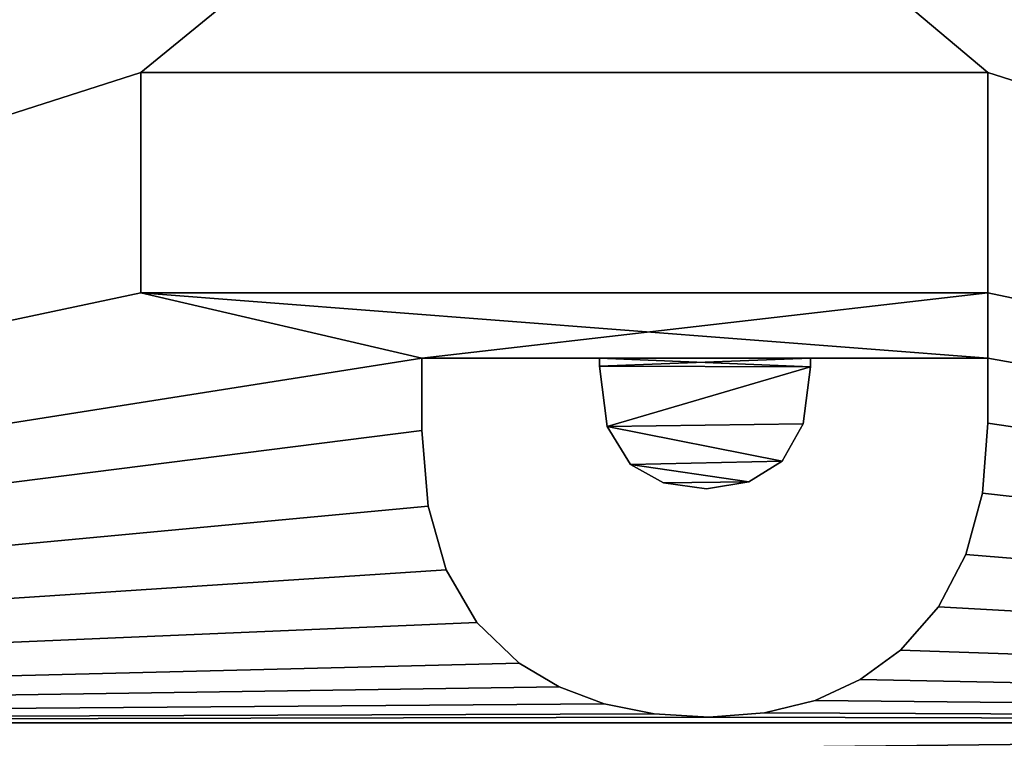
# Model space of a CAD drawing. Extents: x 0 to 370, y 6 to 933.
# Drawn here: x 169 to 199, y 205 to 227 of the extents above; entities that cross this region are included whole.
import ezdxf

# ---------------------------------------------------------------- set-up
doc = ezdxf.new("R2010")
doc.units = 0
doc.layers.get('0').update_dxf_attribs({"color": 13, "linetype": 'CONTINUOUS'})

# ---------------------------------------------------------------- blocks, each defined once
blk = doc.blocks.new('GRUPA_425')
mesh = blk.add_polyface()
corners = [(924, 370), (0, 0), (0, 370), (924, 0)]
mesh.append_faces([[corners[k] for k in face] for face in [(0, 1, 2), (1, 0, 3)]], dxfattribs={"vtx0": -1})
mesh = blk.add_polyface()
corners = [(924, 0, 3), (0, 370, 3), (0, 0, 3), (924, 370, 3)]
mesh.append_faces([[corners[k] for k in face] for face in [(0, 1, 2), (1, 0, 3)]], dxfattribs={"vtx0": -1})
blk = doc.blocks.new('GRUPA_459')
mesh = blk.add_polyface()
corners = [(300, 280), (0, 0), (0, 280), (300, 0)]
mesh.append_faces([[corners[k] for k in face] for face in [(0, 1, 2), (1, 0, 3)]], dxfattribs={"vtx0": -1})
mesh = blk.add_polyface()
corners = [(0, 0, 700), (1, 1, 700), (0, 280, 700), (300, 0, 700), (299, 1, 700), (299, 279, 700), (1, 279, 700), (300, 280, 700)]
mesh.append_faces([[corners[k] for k in face] for face in [(0, 1, 2), (1, 3, 4), (4, 3, 5), (2, 6, 7), (6, 2, 1), (7, 5, 3)]], dxfattribs={"vtx0": -1, "vtx1": -1})
mesh.append_faces([[corners[k] for k in face] for face in [(1, 0, 3), (7, 6, 5)]], dxfattribs={"vtx0": -1, "vtx2": -1})
mesh = blk.add_polyface()
corners = [(299, 1, 1), (1, 279, 1), (1, 1, 1), (299, 279, 1)]
mesh.append_faces([[corners[k] for k in face] for face in [(0, 1, 2), (1, 0, 3)]], dxfattribs={"vtx0": -1})
blk = doc.blocks.new('GRUPA_431')
for p, q in [((23.458, 87.734), (23.458, 87.734, 2)), ((23.458, 61.887, 2), (23.458, 87.734, 2)), ((23.458, 87.734, 2), (30.18, 87.734, 2)), ((23.458, 87.734), (30.18, 87.734)), ((23.458, 61.887), (23.458, 87.734)), ((30.18, 87.734), (30.18, 87.734, 2)), ((30.18, 87.734, 2), (30.18, 61.887, 2)), ((30.18, 87.734), (30.18, 61.887)), ((32.18, 87.734), (32.18, 87.734, 2)), ((32.18, 87.734, 2), (34.157, 87.734, 2)), ((32.18, 87.734, 2), (32.18, 82.319, 2)), ((32.18, 87.734), (34.157, 87.734)), ((32.18, 87.734), (32.18, 82.319)), ((34.157, 87.734), (34.157, 87.734, 2)), ((34.157, 87.734, 2), (36.301, 87.568, 2)), ((34.157, 87.734), (36.301, 87.568)), ((36.301, 87.568), (36.301, 87.568, 2)), ((36.301, 87.568, 2), (38.171, 87.068, 2)), ((36.301, 87.568), (38.171, 87.068)), ((38.171, 87.068), (38.171, 87.068, 2)), ((38.171, 87.068, 2), (39.766, 86.234, 2)), ((38.171, 87.068), (39.766, 86.234)), ((39.766, 86.234), (39.766, 86.234, 2)), ((39.766, 86.234, 2), (41.087, 85.067, 2)), ((39.766, 86.234), (41.087, 85.067)), ((41.087, 85.067), (41.087, 85.067, 2)), ((41.087, 85.067, 2), (41.982, 83.844, 2)), ((41.087, 85.067), (41.982, 83.844)), ((41.982, 83.844), (41.982, 83.844, 2)), ((41.982, 83.844, 2), (42.621, 82.462, 2)), ((41.982, 83.844), (42.621, 82.462)), ((42.621, 82.462), (42.621, 82.462, 2)), ((42.621, 82.462, 2), (43.004, 80.921, 2)), ((42.621, 82.462), (43.004, 80.921)), ((32.18, 82.319), (32.18, 82.319, 2)), ((32.441, 82.319, 2), (32.18, 82.319, 2)), ((32.441, 82.319), (32.18, 82.319)), ((32.441, 82.319), (32.441, 82.319, 2)), ((34.176, 82.103, 2), (32.441, 82.319, 2)), ((34.176, 82.103), (32.441, 82.319)), ((34.176, 82.103), (34.176, 82.103, 2)), ((35.319, 81.455, 2), (34.176, 82.103, 2)), ((35.319, 81.455), (34.176, 82.103)), ((35.319, 81.455), (35.319, 81.455, 2)), ((35.953, 80.446, 2), (35.319, 81.455, 2)), ((35.953, 80.446), (35.319, 81.455)), ((43.004, 80.921), (43.004, 80.921, 2)), ((43.004, 80.921, 2), (43.132, 79.223, 2)), ((43.004, 80.921), (43.132, 79.223)), ((35.953, 80.446), (35.953, 80.446, 2)), ((36.164, 79.147, 2), (35.953, 80.446, 2)), ((36.164, 79.147), (35.953, 80.446)), ((35.979, 77.837, 2), (36.164, 79.147, 2)), ((35.979, 77.837), (36.164, 79.147)), ((36.164, 79.147), (36.164, 79.147, 2)), ((43.132, 79.223, 2), (43.029, 77.549, 2)), ((43.132, 79.223), (43.029, 77.549)), ((43.132, 79.223), (43.132, 79.223, 2)), ((35.423, 76.83, 2), (35.979, 77.837, 2)), ((35.423, 76.83), (35.979, 77.837)), ((35.979, 77.837), (35.979, 77.837, 2)), ((43.029, 77.549, 2), (42.72, 76.026, 2)), ((43.029, 77.549), (42.72, 76.026)), ((43.029, 77.549), (43.029, 77.549, 2)), ((34.264, 76.118, 2), (35.423, 76.83, 2)), ((34.264, 76.118), (35.423, 76.83)), ((35.423, 76.83), (35.423, 76.83, 2)), ((32.422, 75.881, 2), (34.264, 76.118, 2)), ((32.422, 75.881), (34.264, 76.118)), ((34.264, 76.118), (34.264, 76.118, 2)), ((32.18, 75.881), (32.18, 75.881, 2)), ((32.18, 75.881, 2), (32.422, 75.881, 2)), ((32.18, 75.881, 2), (32.18, 70.465, 2)), ((32.18, 75.881), (32.422, 75.881)), ((32.18, 75.881), (32.18, 70.465)), ((32.422, 75.881), (32.422, 75.881, 2)), ((42.72, 76.026, 2), (42.206, 74.655, 2)), ((42.72, 76.026), (42.206, 74.655)), ((42.72, 76.026), (42.72, 76.026, 2)), ((42.206, 74.655, 2), (41.485, 73.435, 2)), ((42.206, 74.655), (41.485, 73.435)), ((42.206, 74.655), (42.206, 74.655, 2)), ((41.485, 73.435, 2), (40.239, 72.135, 2)), ((41.485, 73.435), (40.239, 72.135)), ((41.485, 73.435), (41.485, 73.435, 2)), ((40.239, 72.135, 2), (38.64, 71.207, 2)), ((40.239, 72.135), (38.64, 71.207)), ((40.239, 72.135), (40.239, 72.135, 2)), ((38.64, 71.207, 2), (36.688, 70.65, 2)), ((38.64, 71.207), (36.688, 70.65)), ((38.64, 71.207), (38.64, 71.207, 2)), ((36.688, 70.65, 2), (34.384, 70.465, 2)), ((36.688, 70.65), (34.384, 70.465)), ((36.688, 70.65), (36.688, 70.65, 2)), ((32.18, 70.465), (32.18, 70.465, 2)), ((34.384, 70.465, 2), (32.18, 70.465, 2)), ((34.384, 70.465), (32.18, 70.465)), ((34.384, 70.465), (34.384, 70.465, 2)), ((23.458, 61.887), (23.458, 61.887, 2)), ((30.18, 61.887, 2), (23.458, 61.887, 2)), ((30.18, 61.887), (23.458, 61.887)), ((30.18, 61.887), (30.18, 61.887, 2))]:
    blk.add_line(p, q)
mesh = blk.add_polyface()
corners = [(43.301, 150, 2), (0, 75), (0, 75, 2), (43.301, 150)]
mesh.append_faces([[corners[k] for k in face] for face in [(0, 1, 2), (1, 0, 3)]], dxfattribs={"vtx0": -1})
mesh = blk.add_polyface()
corners = [(7.534, 76.216, 2), (0, 75, 2), (7.459, 76.052, 2), (7.396, 75.884, 2), (7.344, 75.712, 2), (7.303, 75.536, 2), (7.274, 75.359, 2), (7.256, 75.18, 2), (7.25, 75, 2), (23.458, 87.734, 2), (12.75, 75, 2), (23.458, 61.887, 2), (43.301, 150, 2), (43.132, 79.223, 2), (43.301, 0, 2), (44.25, 61.887, 2), (7.256, 74.82, 2), (7.274, 74.641, 2), (7.303, 74.464, 2), (7.344, 74.288, 2), (7.396, 74.116, 2), (7.459, 73.948, 2), (7.534, 73.784, 2), (7.618, 73.625, 2), (7.713, 73.472, 2), (7.818, 73.326, 2), (7.932, 73.187, 2), (8.055, 73.055, 2), (8.187, 72.932, 2), (8.326, 72.818, 2), (8.472, 72.713, 2), (11.528, 72.713, 2), (11.674, 72.818, 2), (11.813, 72.932, 2), (11.945, 73.055, 2), (12.068, 73.187, 2), (12.182, 73.326, 2), (12.287, 73.472, 2), (12.382, 73.625, 2), (12.466, 73.784, 2), (12.541, 73.948, 2), (12.604, 74.116, 2), (12.656, 74.288, 2), (12.697, 74.464, 2), (12.726, 74.641, 2), (12.744, 74.82, 2), (30.18, 61.887, 2), (32.18, 70.465, 2), (30.18, 87.734, 2), (40.239, 72.135, 2), (41.485, 73.435, 2), (42.206, 74.655, 2), (42.72, 76.026, 2), (43.029, 77.549, 2)]
mesh.append_faces([[corners[k] for k in face] for face in [(0, 1, 2), (2, 1, 3), (3, 1, 4), (4, 1, 5), (5, 1, 6), (6, 1, 7), (7, 1, 8), (9, 10, 11), (16, 1, 17), (17, 1, 18), (18, 1, 19), (19, 1, 20), (20, 1, 21), (21, 1, 22), (22, 14, 23), (23, 14, 24), (24, 14, 25), (25, 14, 26), (26, 14, 27), (27, 14, 28), (28, 14, 29), (29, 14, 30), (31, 14, 32), (32, 14, 33), (33, 14, 34), (34, 14, 35), (35, 14, 36), (36, 14, 37), (37, 14, 38), (38, 14, 39), (39, 14, 40), (40, 14, 41), (41, 14, 42), (42, 14, 43), (43, 14, 44), (44, 14, 45), (45, 14, 10), (46, 47, 48), (49, 14, 50), (50, 14, 51), (51, 14, 52), (52, 14, 53), (53, 14, 13)]], dxfattribs={"vtx0": -1, "vtx1": -1})
mesh.append_faces([[corners[k] for k in face] for face in [(12, 13, 14), (12, 14, 15)]], dxfattribs={"vtx0": -1, "vtx1": -1, "vtx2": -1})
mesh.append_faces([[corners[k] for k in face] for face in [(1, 16, 8), (22, 1, 14)]], dxfattribs={"vtx0": -1, "vtx2": -1})
mesh = blk.add_polyface()
corners = [(0, 75, 2), (7.534, 76.216, 2), (43.301, 150, 2), (7.618, 76.375, 2), (7.713, 76.528, 2), (7.818, 76.674, 2), (7.932, 76.813, 2), (8.055, 76.945, 2), (8.187, 77.068, 2), (8.326, 77.182, 2), (8.472, 77.287, 2), (8.625, 77.382, 2), (8.784, 77.466, 2), (8.948, 77.541, 2), (9.116, 77.604, 2), (9.288, 77.656, 2), (10.884, 77.604, 2), (11.052, 77.541, 2), (11.216, 77.466, 2), (11.375, 77.382, 2), (11.429, 77.348, 2), (11.528, 77.287, 2), (11.674, 77.182, 2), (11.813, 77.068, 2), (11.945, 76.945, 2), (12.068, 76.813, 2), (12.182, 76.674, 2), (12.287, 76.528, 2), (12.382, 76.375, 2), (12.466, 76.216, 2), (12.541, 76.052, 2), (12.604, 75.884, 2), (12.656, 75.712, 2), (12.697, 75.536, 2), (12.726, 75.359, 2), (12.744, 75.18, 2), (12.75, 75, 2), (32.18, 87.734, 2), (30.18, 87.734, 2), (32.18, 70.465, 2), (32.18, 75.881, 2), (32.18, 82.319, 2), (32.422, 75.881, 2), (32.441, 82.319, 2), (34.264, 76.118, 2), (34.176, 82.103, 2), (35.319, 81.455, 2), (35.423, 76.83, 2), (35.953, 80.446, 2), (35.979, 77.837, 2), (36.164, 79.147, 2)]
mesh.append_faces([[corners[k] for k in face] for face in [(48, 49, 50)]], dxfattribs={"vtx0": -1})
mesh.append_faces([[corners[k] for k in face] for face in [(0, 1, 2), (37, 40, 41), (42, 41, 40), (41, 42, 43), (43, 44, 45), (45, 44, 46), (46, 47, 48)]], dxfattribs={"vtx0": -1, "vtx1": -1})
mesh.append_faces([[corners[k] for k in face] for face in [(37, 38, 39)]], dxfattribs={"vtx0": -1, "vtx1": -1, "vtx2": -1})
mesh.append_faces([[corners[k] for k in face] for face in [(2, 1, 3), (2, 3, 4), (2, 4, 5), (2, 5, 6), (2, 6, 7), (2, 7, 8), (2, 8, 9), (2, 9, 10), (2, 10, 11), (2, 11, 12), (2, 12, 13), (2, 13, 14), (2, 14, 15), (2, 16, 17), (2, 17, 18), (2, 18, 19), (2, 19, 20), (2, 20, 21), (2, 21, 22), (2, 22, 23), (2, 23, 24), (2, 24, 25), (2, 25, 26), (2, 26, 27), (2, 27, 28), (2, 28, 29), (2, 29, 30), (2, 30, 31), (2, 31, 32), (2, 32, 33), (2, 33, 34), (2, 34, 35), (2, 35, 36), (37, 39, 40), (43, 42, 44), (46, 44, 47), (48, 47, 49)]], dxfattribs={"vtx0": -1, "vtx2": -1})
mesh = blk.add_polyface()
corners = [(0, 75), (7.256, 75.18), (7.25, 75), (7.274, 75.359), (7.303, 75.536), (7.344, 75.712), (7.396, 75.884), (7.459, 76.052), (7.534, 76.216), (43.301, 0), (43.301, 150), (44.25, 61.887), (7.534, 73.784), (7.459, 73.948), (7.396, 74.116), (7.344, 74.288), (7.303, 74.464), (7.274, 74.641), (7.256, 74.82), (7.618, 73.625), (7.713, 73.472), (7.818, 73.326), (7.932, 73.187), (8.055, 73.055), (8.187, 72.932), (8.326, 72.818), (8.472, 72.713), (11.429, 72.652), (11.528, 72.713), (11.674, 72.818), (11.813, 72.932), (11.945, 73.055), (12.068, 73.187), (12.182, 73.326), (12.287, 73.472), (12.382, 73.625), (12.466, 73.784), (12.541, 73.948), (12.604, 74.116), (12.656, 74.288), (12.697, 74.464), (12.726, 74.641), (12.744, 74.82), (12.75, 75), (23.458, 61.887), (23.458, 87.734), (32.18, 70.465), (30.18, 61.887), (32.18, 87.734), (40.239, 72.135), (41.485, 73.435), (42.206, 74.655), (42.72, 76.026), (43.029, 77.549), (43.132, 79.223)]
mesh.append_faces([[corners[k] for k in face] for face in [(1, 0, 3), (3, 0, 4), (4, 0, 5), (5, 0, 6), (6, 0, 7), (7, 0, 8), (0, 12, 9), (12, 0, 13), (13, 0, 14), (14, 0, 15), (15, 0, 16), (16, 0, 17), (17, 0, 18), (18, 0, 2), (44, 43, 45)]], dxfattribs={"vtx0": -1, "vtx1": -1})
mesh.append_faces([[corners[k] for k in face] for face in [(9, 10, 11), (46, 47, 48)]], dxfattribs={"vtx0": -1, "vtx1": -1, "vtx2": -1})
mesh.append_faces([[corners[k] for k in face] for face in [(0, 1, 2), (9, 12, 19), (9, 19, 20), (9, 20, 21), (9, 21, 22), (9, 22, 23), (9, 23, 24), (9, 24, 25), (9, 25, 26), (9, 27, 28), (9, 28, 29), (9, 29, 30), (9, 30, 31), (9, 31, 32), (9, 32, 33), (9, 33, 34), (9, 34, 35), (9, 35, 36), (9, 36, 37), (9, 37, 38), (9, 38, 39), (9, 39, 40), (9, 40, 41), (9, 41, 42), (9, 42, 43), (9, 49, 50), (9, 50, 51), (9, 51, 52), (9, 52, 53), (9, 53, 54)]], dxfattribs={"vtx0": -1, "vtx2": -1})
mesh = blk.add_polyface()
corners = [(7.534, 76.216), (0, 75), (43.301, 150), (7.618, 76.375), (7.713, 76.528), (7.818, 76.674), (7.932, 76.813), (8.055, 76.945), (8.187, 77.068), (8.326, 77.182), (8.472, 77.287), (8.625, 77.382), (8.784, 77.466), (8.948, 77.541), (9.116, 77.604), (10.884, 77.604), (11.052, 77.541), (11.216, 77.466), (11.375, 77.382), (11.429, 77.348), (11.528, 77.287), (11.674, 77.182), (11.813, 77.068), (11.945, 76.945), (12.068, 76.813), (12.182, 76.674), (12.287, 76.528), (12.382, 76.375), (12.466, 76.216), (12.541, 76.052), (12.604, 75.884), (12.656, 75.712), (12.697, 75.536), (12.726, 75.359), (12.744, 75.18), (12.75, 75), (30.18, 87.734), (32.18, 87.734), (30.18, 61.887), (43.132, 79.223), (43.301, 0), (32.441, 82.319), (32.18, 75.881), (32.18, 82.319), (32.422, 75.881), (34.264, 76.118), (34.176, 82.103), (35.319, 81.455), (35.423, 76.83), (35.953, 80.446), (35.979, 77.837), (36.164, 79.147), (32.18, 70.465)]
mesh.append_faces([[corners[k] for k in face] for face in [(50, 49, 51)]], dxfattribs={"vtx0": -1})
mesh.append_faces([[corners[k] for k in face] for face in [(0, 2, 3), (3, 2, 4), (4, 2, 5), (5, 2, 6), (6, 2, 7), (7, 2, 8), (8, 2, 9), (9, 2, 10), (10, 2, 11), (11, 2, 12), (12, 2, 13), (13, 2, 14), (15, 2, 16), (16, 2, 17), (17, 2, 18), (18, 2, 19), (19, 2, 20), (20, 2, 21), (21, 2, 22), (22, 2, 23), (23, 2, 24), (24, 2, 25), (25, 2, 26), (26, 2, 27), (27, 2, 28), (28, 2, 29), (29, 2, 30), (30, 2, 31), (31, 2, 32), (32, 2, 33), (33, 2, 34), (34, 2, 35), (36, 37, 38), (41, 42, 43), (42, 41, 44), (44, 41, 45), (45, 47, 48), (48, 49, 50), (52, 43, 42)]], dxfattribs={"vtx0": -1, "vtx1": -1})
mesh.append_faces([[corners[k] for k in face] for face in [(39, 2, 40)]], dxfattribs={"vtx0": -1, "vtx1": -1, "vtx2": -1})
mesh.append_faces([[corners[k] for k in face] for face in [(0, 1, 2), (45, 41, 46), (45, 46, 47), (48, 47, 49), (52, 37, 43)]], dxfattribs={"vtx0": -1, "vtx2": -1})
mesh = blk.add_polyface()
corners = [(45.575, 140.981), (44.25, 61.887), (45.557, 141.16), (45.551, 141.34), (43.301, 150), (45.557, 141.52), (45.575, 141.699), (45.604, 141.876), (45.645, 142.051), (45.697, 142.224), (45.761, 142.392), (45.835, 142.556), (45.92, 142.715), (46.015, 142.868), (46.12, 143.014), (46.234, 143.153), (46.357, 143.284), (46.488, 143.407), (46.627, 143.521), (46.773, 143.626), (46.926, 143.721), (47.085, 143.806), (47.249, 143.88), (47.417, 143.944), (47.59, 143.996), (47.765, 144.037), (47.942, 144.066), (9.116, 77.604), (9.288, 77.656), (9.464, 77.697), (9.641, 77.726), (9.82, 77.744), (10, 77.75), (10.18, 77.744), (10.359, 77.726), (10.536, 77.697), (10.712, 77.656), (10.884, 77.604), (12.75, 75), (23.458, 87.734), (30.18, 87.734), (32.18, 87.734), (34.157, 87.734), (36.301, 87.568), (38.171, 87.068), (39.766, 86.234), (41.087, 85.067), (41.982, 83.844), (42.621, 82.462), (43.004, 80.921), (43.132, 79.223)]
mesh.append_faces([[corners[k] for k in face] for face in [(0, 1, 2), (2, 1, 3), (3, 4, 5), (5, 4, 6), (6, 4, 7), (7, 4, 8), (8, 4, 9), (9, 4, 10), (10, 4, 11), (11, 4, 12), (12, 4, 13), (13, 4, 14), (14, 4, 15), (15, 4, 16), (16, 4, 17), (17, 4, 18), (18, 4, 19), (19, 4, 20), (20, 4, 21), (21, 4, 22), (22, 4, 23), (23, 4, 24), (24, 4, 25), (25, 4, 26), (27, 4, 28), (28, 4, 29), (29, 4, 30), (30, 4, 31), (31, 4, 32), (32, 4, 33), (33, 4, 34), (34, 4, 35), (35, 4, 36), (36, 4, 37), (39, 4, 40), (41, 4, 42), (42, 4, 43), (43, 4, 44), (44, 4, 45), (45, 4, 46), (46, 4, 47), (47, 4, 48), (48, 4, 49), (49, 4, 50)]], dxfattribs={"vtx0": -1, "vtx1": -1})
mesh.append_faces([[corners[k] for k in face] for face in [(4, 3, 1), (38, 4, 39), (40, 4, 41)]], dxfattribs={"vtx0": -1, "vtx1": -1, "vtx2": -1})
mesh = blk.add_polyface()
corners = [(43.301, 150, 2), (9.288, 77.656, 2), (9.464, 77.697, 2), (9.641, 77.726, 2), (9.82, 77.744, 2), (10, 77.75, 2), (10.18, 77.744, 2), (10.359, 77.726, 2), (10.536, 77.697, 2), (10.712, 77.656, 2), (10.884, 77.604, 2), (12.75, 75, 2), (23.458, 87.734, 2), (30.18, 87.734, 2), (32.18, 87.734, 2), (34.157, 87.734, 2), (36.301, 87.568, 2), (38.171, 87.068, 2), (39.766, 86.234, 2), (41.087, 85.067, 2), (41.982, 83.844, 2), (42.621, 82.462, 2), (43.004, 80.921, 2), (43.132, 79.223, 2), (48.121, 144.084, 2), (47.942, 144.066, 2), (47.765, 144.037, 2), (47.59, 143.996, 2), (47.417, 143.944, 2), (47.249, 143.88, 2), (47.085, 143.806, 2), (46.926, 143.721, 2), (46.773, 143.626, 2), (46.627, 143.521, 2), (46.488, 143.407, 2), (46.357, 143.284, 2), (46.234, 143.153, 2), (46.12, 143.014, 2), (46.015, 142.868, 2), (45.92, 142.715, 2), (45.835, 142.556, 2), (45.761, 142.392, 2), (45.697, 142.224, 2), (45.645, 142.051, 2), (45.604, 141.876, 2), (45.575, 141.699, 2), (45.557, 141.52, 2), (45.551, 141.34, 2), (44.25, 61.887, 2), (45.557, 141.16, 2), (45.575, 140.981, 2)]
mesh.append_faces([[corners[k] for k in face] for face in [(24, 0, 25), (25, 0, 26), (26, 0, 27), (27, 0, 28), (28, 0, 29), (29, 0, 30), (30, 0, 31), (31, 0, 32), (32, 0, 33), (33, 0, 34), (34, 0, 35), (35, 0, 36), (36, 0, 37), (37, 0, 38), (38, 0, 39), (39, 0, 40), (40, 0, 41), (41, 0, 42), (42, 0, 43), (43, 0, 44), (44, 0, 45), (45, 0, 46), (46, 0, 47), (49, 48, 50)]], dxfattribs={"vtx0": -1, "vtx1": -1})
mesh.append_faces([[corners[k] for k in face] for face in [(0, 11, 12), (0, 13, 14), (47, 0, 48)]], dxfattribs={"vtx0": -1, "vtx1": -1, "vtx2": -1})
mesh.append_faces([[corners[k] for k in face] for face in [(0, 1, 2), (0, 2, 3), (0, 3, 4), (0, 4, 5), (0, 5, 6), (0, 6, 7), (0, 7, 8), (0, 8, 9), (0, 9, 10), (0, 12, 13), (0, 14, 15), (0, 15, 16), (0, 16, 17), (0, 17, 18), (0, 18, 19), (0, 19, 20), (0, 20, 21), (0, 21, 22), (0, 22, 23), (48, 49, 47)]], dxfattribs={"vtx0": -1, "vtx2": -1})
mesh = blk.add_polyface()
corners = [(43.301, 150, 2), (48.121, 144.084, 2), (129.904, 150, 2), (48.301, 144.09, 2), (48.481, 144.084, 2), (48.66, 144.066, 2), (48.838, 144.037, 2), (49.013, 143.996, 2), (49.185, 143.944, 2), (49.354, 143.88, 2), (49.518, 143.806, 2), (49.676, 143.721, 2), (49.829, 143.626, 2), (49.975, 143.521, 2), (50.114, 143.407, 2), (50.246, 143.284, 2), (50.369, 143.153, 2), (50.483, 143.014, 2), (50.588, 142.868, 2), (50.683, 142.715, 2), (50.768, 142.556, 2), (50.842, 142.392, 2), (50.905, 142.224, 2), (50.958, 142.051, 2), (50.998, 141.876, 2), (51.028, 141.699, 2), (51.045, 141.52, 2), (51.051, 141.34, 2), (54.191, 87.734, 2), (45.575, 140.981, 2), (45.604, 140.803, 2), (45.645, 140.628, 2), (45.697, 140.456, 2), (45.761, 140.287, 2), (45.835, 140.123, 2), (45.92, 139.965, 2), (46.015, 139.812, 2), (46.12, 139.666, 2), (46.234, 139.527, 2), (50.369, 139.527, 2), (50.483, 139.666, 2), (50.588, 139.812, 2), (50.683, 139.965, 2), (50.768, 140.123, 2), (50.842, 140.287, 2), (50.905, 140.456, 2), (50.958, 140.628, 2), (50.998, 140.803, 2), (51.028, 140.981, 2), (51.045, 141.16, 2)]
mesh.append_faces([[corners[k] for k in face] for face in [(0, 1, 2), (29, 28, 30), (30, 28, 31), (31, 28, 32), (32, 28, 33), (33, 28, 34), (34, 28, 35), (35, 28, 36), (36, 28, 37), (37, 28, 38), (39, 28, 40), (40, 28, 41), (41, 28, 42), (42, 28, 43), (43, 28, 44), (44, 28, 45), (45, 28, 46), (46, 28, 47), (47, 28, 48), (48, 28, 49), (49, 28, 27)]], dxfattribs={"vtx0": -1, "vtx1": -1})
mesh.append_faces([[corners[k] for k in face] for face in [(2, 27, 28)]], dxfattribs={"vtx0": -1, "vtx1": -1, "vtx2": -1})
mesh.append_faces([[corners[k] for k in face] for face in [(2, 1, 3), (2, 3, 4), (2, 4, 5), (2, 5, 6), (2, 6, 7), (2, 7, 8), (2, 8, 9), (2, 9, 10), (2, 10, 11), (2, 11, 12), (2, 12, 13), (2, 13, 14), (2, 14, 15), (2, 15, 16), (2, 16, 17), (2, 17, 18), (2, 18, 19), (2, 19, 20), (2, 20, 21), (2, 21, 22), (2, 22, 23), (2, 23, 24), (2, 24, 25), (2, 25, 26), (2, 26, 27)]], dxfattribs={"vtx0": -1, "vtx2": -1})
mesh = blk.add_polyface()
corners = [(54.191, 87.734), (45.575, 140.981), (45.604, 140.803), (45.645, 140.628), (45.697, 140.456), (45.761, 140.287), (45.835, 140.123), (45.92, 139.965), (46.015, 139.812), (46.12, 139.666), (50.369, 139.527), (50.483, 139.666), (50.588, 139.812), (50.683, 139.965), (50.768, 140.123), (50.842, 140.287), (50.905, 140.456), (50.958, 140.628), (50.998, 140.803), (51.028, 140.981), (51.045, 141.16), (51.051, 141.34), (47.942, 144.066), (43.301, 150), (48.121, 144.084), (129.904, 150), (48.301, 144.09), (48.481, 144.084), (48.66, 144.066), (48.838, 144.037), (49.013, 143.996), (49.185, 143.944), (49.354, 143.88), (49.518, 143.806), (49.676, 143.721), (49.829, 143.626), (49.975, 143.521), (50.114, 143.407), (50.246, 143.284), (50.369, 143.153), (50.483, 143.014), (50.588, 142.868), (50.683, 142.715), (50.768, 142.556), (50.842, 142.392), (50.905, 142.224), (50.958, 142.051), (50.998, 141.876), (51.028, 141.699), (51.045, 141.52)]
mesh.append_faces([[corners[k] for k in face] for face in [(22, 23, 24), (24, 25, 26), (26, 25, 27), (27, 25, 28), (28, 25, 29), (29, 25, 30), (30, 25, 31), (31, 25, 32), (32, 25, 33), (33, 25, 34), (34, 25, 35), (35, 25, 36), (36, 25, 37), (37, 25, 38), (38, 25, 39), (39, 25, 40), (40, 25, 41), (41, 25, 42), (42, 25, 43), (43, 25, 44), (44, 25, 45), (45, 25, 46), (46, 25, 47), (47, 25, 48), (48, 25, 49), (49, 25, 21)]], dxfattribs={"vtx0": -1, "vtx1": -1})
mesh.append_faces([[corners[k] for k in face] for face in [(21, 25, 0)]], dxfattribs={"vtx0": -1, "vtx1": -1, "vtx2": -1})
mesh.append_faces([[corners[k] for k in face] for face in [(0, 1, 2), (0, 2, 3), (0, 3, 4), (0, 4, 5), (0, 5, 6), (0, 6, 7), (0, 7, 8), (0, 8, 9), (0, 10, 11), (0, 11, 12), (0, 12, 13), (0, 13, 14), (0, 14, 15), (0, 15, 16), (0, 16, 17), (0, 17, 18), (0, 18, 19), (0, 19, 20), (0, 20, 21), (24, 23, 25)]], dxfattribs={"vtx0": -1, "vtx2": -1})
mesh = blk.add_polyface()
corners = [(30.18, 87.734, 2), (23.458, 87.734), (30.18, 87.734), (23.458, 87.734, 2)]
mesh.append_faces([[corners[k] for k in face] for face in [(0, 1, 2), (1, 0, 3)]], dxfattribs={"vtx0": -1})
mesh = blk.add_polyface()
corners = [(23.458, 87.734), (23.458, 61.887, 2), (23.458, 61.887), (23.458, 87.734, 2)]
mesh.append_faces([[corners[k] for k in face] for face in [(0, 1, 2), (1, 0, 3)]], dxfattribs={"vtx0": -1})
mesh = blk.add_polyface()
corners = [(30.18, 87.734, 2), (30.18, 61.887), (30.18, 61.887, 2), (30.18, 87.734)]
mesh.append_faces([[corners[k] for k in face] for face in [(0, 1, 2), (1, 0, 3)]], dxfattribs={"vtx0": -1})
mesh = blk.add_polyface()
corners = [(34.157, 87.734, 2), (32.18, 87.734), (34.157, 87.734), (32.18, 87.734, 2)]
mesh.append_faces([[corners[k] for k in face] for face in [(0, 1, 2), (1, 0, 3)]], dxfattribs={"vtx0": -1})
mesh = blk.add_polyface()
corners = [(32.18, 87.734), (32.18, 82.319, 2), (32.18, 82.319), (32.18, 87.734, 2)]
mesh.append_faces([[corners[k] for k in face] for face in [(0, 1, 2), (1, 0, 3)]], dxfattribs={"vtx0": -1})
mesh = blk.add_polyface()
corners = [(36.301, 87.568, 2), (34.157, 87.734), (36.301, 87.568), (34.157, 87.734, 2)]
mesh.append_faces([[corners[k] for k in face] for face in [(0, 1, 2), (1, 0, 3)]], dxfattribs={"vtx0": -1})
mesh = blk.add_polyface()
corners = [(38.171, 87.068, 2), (36.301, 87.568), (38.171, 87.068), (36.301, 87.568, 2)]
mesh.append_faces([[corners[k] for k in face] for face in [(0, 1, 2), (1, 0, 3)]], dxfattribs={"vtx0": -1})
mesh = blk.add_polyface()
corners = [(39.766, 86.234, 2), (38.171, 87.068), (39.766, 86.234), (38.171, 87.068, 2)]
mesh.append_faces([[corners[k] for k in face] for face in [(0, 1, 2), (1, 0, 3)]], dxfattribs={"vtx0": -1})
mesh = blk.add_polyface()
corners = [(41.087, 85.067, 2), (39.766, 86.234), (41.087, 85.067), (39.766, 86.234, 2)]
mesh.append_faces([[corners[k] for k in face] for face in [(0, 1, 2), (1, 0, 3)]], dxfattribs={"vtx0": -1})
mesh = blk.add_polyface()
corners = [(41.087, 85.067, 2), (41.982, 83.844), (41.982, 83.844, 2), (41.087, 85.067)]
mesh.append_faces([[corners[k] for k in face] for face in [(0, 1, 2), (1, 0, 3)]], dxfattribs={"vtx0": -1})
mesh = blk.add_polyface()
corners = [(41.982, 83.844, 2), (42.621, 82.462), (42.621, 82.462, 2), (41.982, 83.844)]
mesh.append_faces([[corners[k] for k in face] for face in [(0, 1, 2), (1, 0, 3)]], dxfattribs={"vtx0": -1})
mesh = blk.add_polyface()
corners = [(42.621, 82.462, 2), (43.004, 80.921), (43.004, 80.921, 2), (42.621, 82.462)]
mesh.append_faces([[corners[k] for k in face] for face in [(0, 1, 2), (1, 0, 3)]], dxfattribs={"vtx0": -1})
mesh = blk.add_polyface()
corners = [(32.18, 82.319, 2), (32.441, 82.319), (32.18, 82.319), (32.441, 82.319, 2)]
mesh.append_faces([[corners[k] for k in face] for face in [(0, 1, 2), (1, 0, 3)]], dxfattribs={"vtx0": -1})
mesh = blk.add_polyface()
corners = [(32.441, 82.319, 2), (34.176, 82.103), (32.441, 82.319), (34.176, 82.103, 2)]
mesh.append_faces([[corners[k] for k in face] for face in [(0, 1, 2), (1, 0, 3)]], dxfattribs={"vtx0": -1})
mesh = blk.add_polyface()
corners = [(34.176, 82.103, 2), (35.319, 81.455), (34.176, 82.103), (35.319, 81.455, 2)]
mesh.append_faces([[corners[k] for k in face] for face in [(0, 1, 2), (1, 0, 3)]], dxfattribs={"vtx0": -1})
mesh = blk.add_polyface()
corners = [(35.319, 81.455), (35.953, 80.446, 2), (35.953, 80.446), (35.319, 81.455, 2)]
mesh.append_faces([[corners[k] for k in face] for face in [(0, 1, 2), (1, 0, 3)]], dxfattribs={"vtx0": -1})
mesh = blk.add_polyface()
corners = [(43.004, 80.921, 2), (43.132, 79.223), (43.132, 79.223, 2), (43.004, 80.921)]
mesh.append_faces([[corners[k] for k in face] for face in [(0, 1, 2), (1, 0, 3)]], dxfattribs={"vtx0": -1})
mesh = blk.add_polyface()
corners = [(35.953, 80.446), (36.164, 79.147, 2), (36.164, 79.147), (35.953, 80.446, 2)]
mesh.append_faces([[corners[k] for k in face] for face in [(0, 1, 2), (1, 0, 3)]], dxfattribs={"vtx0": -1})
mesh = blk.add_polyface()
corners = [(36.164, 79.147), (35.979, 77.837, 2), (35.979, 77.837), (36.164, 79.147, 2)]
mesh.append_faces([[corners[k] for k in face] for face in [(0, 1, 2), (1, 0, 3)]], dxfattribs={"vtx0": -1})
mesh = blk.add_polyface()
corners = [(43.132, 79.223, 2), (43.029, 77.549), (43.029, 77.549, 2), (43.132, 79.223)]
mesh.append_faces([[corners[k] for k in face] for face in [(0, 1, 2), (1, 0, 3)]], dxfattribs={"vtx0": -1})
mesh = blk.add_polyface()
corners = [(35.979, 77.837), (35.423, 76.83, 2), (35.423, 76.83), (35.979, 77.837, 2)]
mesh.append_faces([[corners[k] for k in face] for face in [(0, 1, 2), (1, 0, 3)]], dxfattribs={"vtx0": -1})
mesh = blk.add_polyface()
corners = [(43.029, 77.549, 2), (42.72, 76.026), (42.72, 76.026, 2), (43.029, 77.549)]
mesh.append_faces([[corners[k] for k in face] for face in [(0, 1, 2), (1, 0, 3)]], dxfattribs={"vtx0": -1})
mesh = blk.add_polyface()
corners = [(35.423, 76.83, 2), (34.264, 76.118), (35.423, 76.83), (34.264, 76.118, 2)]
mesh.append_faces([[corners[k] for k in face] for face in [(0, 1, 2), (1, 0, 3)]], dxfattribs={"vtx0": -1})
mesh = blk.add_polyface()
corners = [(34.264, 76.118, 2), (32.422, 75.881), (34.264, 76.118), (32.422, 75.881, 2)]
mesh.append_faces([[corners[k] for k in face] for face in [(0, 1, 2), (1, 0, 3)]], dxfattribs={"vtx0": -1})
mesh = blk.add_polyface()
corners = [(32.422, 75.881, 2), (32.18, 75.881), (32.422, 75.881), (32.18, 75.881, 2)]
mesh.append_faces([[corners[k] for k in face] for face in [(0, 1, 2), (1, 0, 3)]], dxfattribs={"vtx0": -1})
mesh = blk.add_polyface()
corners = [(32.18, 75.881), (32.18, 70.465, 2), (32.18, 70.465), (32.18, 75.881, 2)]
mesh.append_faces([[corners[k] for k in face] for face in [(0, 1, 2), (1, 0, 3)]], dxfattribs={"vtx0": -1})
mesh = blk.add_polyface()
corners = [(42.72, 76.026, 2), (42.206, 74.655), (42.206, 74.655, 2), (42.72, 76.026)]
mesh.append_faces([[corners[k] for k in face] for face in [(0, 1, 2), (1, 0, 3)]], dxfattribs={"vtx0": -1})
mesh = blk.add_polyface()
corners = [(0, 75, 2), (43.301, 0), (43.301, 0, 2), (0, 75)]
mesh.append_faces([[corners[k] for k in face] for face in [(0, 1, 2), (1, 0, 3)]], dxfattribs={"vtx0": -1})
mesh = blk.add_polyface()
corners = [(44.25, 61.887, 2), (43.301, 0, 2), (45.551, 8.66, 2), (45.557, 8.48, 2), (45.575, 8.301, 2), (45.604, 8.124, 2), (45.645, 7.949, 2), (45.697, 7.776, 2), (45.761, 7.608, 2), (45.835, 7.444, 2), (45.92, 7.285, 2), (46.015, 7.132, 2), (46.12, 6.986, 2), (46.234, 6.847, 2), (46.357, 6.716, 2), (46.488, 6.593, 2), (46.627, 6.479, 2), (46.773, 6.374, 2), (46.926, 6.279, 2), (47.085, 6.194, 2), (45.575, 9.019, 2), (45.557, 8.84, 2), (8.472, 72.713, 2), (8.625, 72.618, 2), (8.784, 72.534, 2), (8.948, 72.459, 2), (9.116, 72.396, 2), (9.288, 72.344, 2), (9.464, 72.303, 2), (9.641, 72.274, 2), (9.82, 72.256, 2), (10, 72.25, 2), (10.18, 72.256, 2), (10.359, 72.274, 2), (10.536, 72.303, 2), (10.712, 72.344, 2), (10.884, 72.396, 2), (11.052, 72.459, 2), (11.216, 72.534, 2), (11.375, 72.618, 2), (11.429, 72.652, 2), (11.528, 72.713, 2), (12.75, 75, 2), (23.458, 61.887, 2), (30.18, 61.887, 2), (32.18, 70.465, 2), (34.384, 70.465, 2), (36.688, 70.65, 2), (38.64, 71.207, 2), (40.239, 72.135, 2)]
mesh.append_faces([[corners[k] for k in face] for face in [(2, 1, 3), (3, 1, 4), (4, 1, 5), (5, 1, 6), (6, 1, 7), (7, 1, 8), (8, 1, 9), (9, 1, 10), (10, 1, 11), (11, 1, 12), (12, 1, 13), (13, 1, 14), (14, 1, 15), (15, 1, 16), (16, 1, 17), (17, 1, 18), (18, 1, 19), (20, 0, 21), (21, 0, 2), (22, 1, 23), (23, 1, 24), (24, 1, 25), (25, 1, 26), (26, 1, 27), (27, 1, 28), (28, 1, 29), (29, 1, 30), (30, 1, 31), (31, 1, 32), (32, 1, 33), (33, 1, 34), (34, 1, 35), (35, 1, 36), (36, 1, 37), (37, 1, 38), (38, 1, 39), (39, 1, 40), (40, 1, 41), (43, 1, 44), (45, 1, 46), (46, 1, 47), (47, 1, 48), (48, 1, 49)]], dxfattribs={"vtx0": -1, "vtx1": -1})
mesh.append_faces([[corners[k] for k in face] for face in [(0, 1, 2), (42, 1, 43), (44, 1, 45)]], dxfattribs={"vtx0": -1, "vtx1": -1, "vtx2": -1})
mesh = blk.add_polyface()
corners = [(44.25, 61.887), (45.557, 8.84), (45.551, 8.66), (45.575, 9.019), (43.301, 0), (45.557, 8.48), (45.575, 8.301), (45.604, 8.124), (45.645, 7.949), (45.697, 7.776), (45.761, 7.608), (45.835, 7.444), (45.92, 7.285), (46.015, 7.132), (46.12, 6.986), (46.234, 6.847), (46.357, 6.716), (46.488, 6.593), (46.627, 6.479), (46.773, 6.374), (46.926, 6.279), (47.085, 6.194), (47.249, 6.12), (8.472, 72.713), (8.625, 72.618), (8.784, 72.534), (8.948, 72.459), (9.116, 72.396), (9.288, 72.344), (9.464, 72.303), (9.641, 72.274), (9.82, 72.256), (10, 72.25), (10.18, 72.256), (10.359, 72.274), (10.536, 72.303), (10.712, 72.344), (10.884, 72.396), (11.052, 72.459), (11.216, 72.534), (11.375, 72.618), (11.429, 72.652), (12.75, 75), (23.458, 61.887), (30.18, 61.887), (32.18, 70.465), (34.384, 70.465), (36.688, 70.65), (38.64, 71.207), (40.239, 72.135)]
mesh.append_faces([[corners[k] for k in face] for face in [(1, 0, 3)]], dxfattribs={"vtx0": -1, "vtx1": -1})
mesh.append_faces([[corners[k] for k in face] for face in [(4, 0, 2), (4, 42, 43), (4, 44, 45)]], dxfattribs={"vtx0": -1, "vtx1": -1, "vtx2": -1})
mesh.append_faces([[corners[k] for k in face] for face in [(0, 1, 2), (4, 2, 5), (4, 5, 6), (4, 6, 7), (4, 7, 8), (4, 8, 9), (4, 9, 10), (4, 10, 11), (4, 11, 12), (4, 12, 13), (4, 13, 14), (4, 14, 15), (4, 15, 16), (4, 16, 17), (4, 17, 18), (4, 18, 19), (4, 19, 20), (4, 20, 21), (4, 21, 22), (4, 23, 24), (4, 24, 25), (4, 25, 26), (4, 26, 27), (4, 27, 28), (4, 28, 29), (4, 29, 30), (4, 30, 31), (4, 31, 32), (4, 32, 33), (4, 33, 34), (4, 34, 35), (4, 35, 36), (4, 36, 37), (4, 37, 38), (4, 38, 39), (4, 39, 40), (4, 40, 41), (4, 43, 44), (4, 45, 46), (4, 46, 47), (4, 47, 48), (4, 48, 49)]], dxfattribs={"vtx0": -1, "vtx2": -1})
mesh = blk.add_polyface()
corners = [(42.206, 74.655, 2), (41.485, 73.435), (41.485, 73.435, 2), (42.206, 74.655)]
mesh.append_faces([[corners[k] for k in face] for face in [(0, 1, 2), (1, 0, 3)]], dxfattribs={"vtx0": -1})
mesh = blk.add_polyface()
corners = [(41.485, 73.435, 2), (40.239, 72.135), (40.239, 72.135, 2), (41.485, 73.435)]
mesh.append_faces([[corners[k] for k in face] for face in [(0, 1, 2), (1, 0, 3)]], dxfattribs={"vtx0": -1})
mesh = blk.add_polyface()
corners = [(38.64, 71.207, 2), (40.239, 72.135), (38.64, 71.207), (40.239, 72.135, 2)]
mesh.append_faces([[corners[k] for k in face] for face in [(0, 1, 2), (1, 0, 3)]], dxfattribs={"vtx0": -1})
mesh = blk.add_polyface()
corners = [(36.688, 70.65, 2), (38.64, 71.207), (36.688, 70.65), (38.64, 71.207, 2)]
mesh.append_faces([[corners[k] for k in face] for face in [(0, 1, 2), (1, 0, 3)]], dxfattribs={"vtx0": -1})
mesh = blk.add_polyface()
corners = [(34.384, 70.465, 2), (36.688, 70.65), (34.384, 70.465), (36.688, 70.65, 2)]
mesh.append_faces([[corners[k] for k in face] for face in [(0, 1, 2), (1, 0, 3)]], dxfattribs={"vtx0": -1})
mesh = blk.add_polyface()
corners = [(32.18, 70.465, 2), (34.384, 70.465), (32.18, 70.465), (34.384, 70.465, 2)]
mesh.append_faces([[corners[k] for k in face] for face in [(0, 1, 2), (1, 0, 3)]], dxfattribs={"vtx0": -1})
mesh = blk.add_polyface()
corners = [(23.458, 61.887, 2), (30.18, 61.887), (23.458, 61.887), (30.18, 61.887, 2)]
mesh.append_faces([[corners[k] for k in face] for face in [(0, 1, 2), (1, 0, 3)]], dxfattribs={"vtx0": -1})
mesh = blk.add_polyface()
corners = [(47.085, 6.194, 2), (43.301, 0, 2), (47.249, 6.12, 2), (47.417, 6.056, 2), (47.59, 6.004, 2), (47.765, 5.963, 2), (47.942, 5.934, 2), (48.121, 5.916, 2), (129.904, 0, 2), (48.301, 5.91, 2), (48.481, 5.916, 2), (48.66, 5.934, 2), (48.838, 5.963, 2), (49.013, 6.004, 2), (49.185, 6.056, 2), (49.354, 6.12, 2), (49.518, 6.194, 2), (49.676, 6.279, 2), (49.829, 6.374, 2), (49.975, 6.479, 2), (50.114, 6.593, 2), (50.246, 6.716, 2), (50.369, 6.847, 2), (50.483, 6.986, 2), (50.588, 7.132, 2), (50.683, 7.285, 2), (50.768, 7.444, 2), (50.842, 7.608, 2), (50.905, 7.776, 2), (50.958, 7.949, 2), (50.998, 8.124, 2), (51.028, 8.301, 2), (51.045, 8.48, 2), (51.051, 8.66, 2), (51.351, 61.887, 2), (45.575, 9.019, 2), (45.604, 9.197, 2), (45.645, 9.372, 2), (45.697, 9.544, 2), (45.761, 9.713, 2), (45.835, 9.877, 2), (50.683, 10.035, 2), (50.768, 9.877, 2), (50.842, 9.713, 2), (50.905, 9.544, 2), (50.958, 9.372, 2), (50.998, 9.197, 2), (51.028, 9.019, 2), (51.045, 8.84, 2)]
mesh.append_faces([[corners[k] for k in face] for face in [(0, 1, 2), (2, 1, 3), (3, 1, 4), (4, 1, 5), (5, 1, 6), (6, 1, 7), (7, 8, 9), (9, 8, 10), (10, 8, 11), (11, 8, 12), (12, 8, 13), (13, 8, 14), (14, 8, 15), (15, 8, 16), (16, 8, 17), (17, 8, 18), (18, 8, 19), (19, 8, 20), (20, 8, 21), (21, 8, 22), (22, 8, 23), (23, 8, 24), (24, 8, 25), (25, 8, 26), (26, 8, 27), (27, 8, 28), (28, 8, 29), (29, 8, 30), (30, 8, 31), (31, 8, 32), (32, 8, 33)]], dxfattribs={"vtx0": -1, "vtx1": -1})
mesh.append_faces([[corners[k] for k in face] for face in [(33, 8, 34)]], dxfattribs={"vtx0": -1, "vtx1": -1, "vtx2": -1})
mesh.append_faces([[corners[k] for k in face] for face in [(7, 1, 8), (34, 35, 36), (34, 36, 37), (34, 37, 38), (34, 38, 39), (34, 39, 40), (34, 41, 42), (34, 42, 43), (34, 43, 44), (34, 44, 45), (34, 45, 46), (34, 46, 47), (34, 47, 48), (34, 48, 33)]], dxfattribs={"vtx0": -1, "vtx2": -1})
mesh = blk.add_polyface()
corners = [(45.575, 9.019), (51.351, 61.887), (45.604, 9.197), (45.645, 9.372), (45.697, 9.544), (45.761, 9.713), (45.835, 9.877), (45.92, 10.035), (50.683, 10.035), (50.768, 9.877), (50.842, 9.713), (50.905, 9.544), (50.958, 9.372), (50.998, 9.197), (51.028, 9.019), (51.045, 8.84), (51.051, 8.66), (43.301, 0), (47.249, 6.12), (47.417, 6.056), (47.59, 6.004), (47.765, 5.963), (47.942, 5.934), (48.121, 5.916), (129.904, 0), (48.301, 5.91), (48.481, 5.916), (48.66, 5.934), (48.838, 5.963), (49.013, 6.004), (49.185, 6.056), (49.354, 6.12), (49.518, 6.194), (49.676, 6.279), (49.829, 6.374), (49.975, 6.479), (50.114, 6.593), (50.246, 6.716), (50.369, 6.847), (50.483, 6.986), (50.588, 7.132), (50.683, 7.285), (50.768, 7.444), (50.842, 7.608), (50.905, 7.776), (50.958, 7.949), (50.998, 8.124), (51.028, 8.301), (51.045, 8.48)]
mesh.append_faces([[corners[k] for k in face] for face in [(0, 1, 2), (2, 1, 3), (3, 1, 4), (4, 1, 5), (5, 1, 6), (6, 1, 7), (8, 1, 9), (9, 1, 10), (10, 1, 11), (11, 1, 12), (12, 1, 13), (13, 1, 14), (14, 1, 15), (15, 1, 16), (17, 23, 24)]], dxfattribs={"vtx0": -1, "vtx1": -1})
mesh.append_faces([[corners[k] for k in face] for face in [(24, 16, 1)]], dxfattribs={"vtx0": -1, "vtx1": -1, "vtx2": -1})
mesh.append_faces([[corners[k] for k in face] for face in [(17, 18, 19), (17, 19, 20), (17, 20, 21), (17, 21, 22), (17, 22, 23), (24, 23, 25), (24, 25, 26), (24, 26, 27), (24, 27, 28), (24, 28, 29), (24, 29, 30), (24, 30, 31), (24, 31, 32), (24, 32, 33), (24, 33, 34), (24, 34, 35), (24, 35, 36), (24, 36, 37), (24, 37, 38), (24, 38, 39), (24, 39, 40), (24, 40, 41), (24, 41, 42), (24, 42, 43), (24, 43, 44), (24, 44, 45), (24, 45, 46), (24, 46, 47), (24, 47, 48), (24, 48, 16)]], dxfattribs={"vtx0": -1, "vtx2": -1})
blk = doc.blocks.new('GRUPA_461')
for name, p in [('GRUPA_425', (1.2, 0, 997)), ('GRUPA_459', (620.2, 30, 70)), ('GRUPA_431', (683.597, 110, 1000))]:
    blk.add_blockref(name, p)

msp = doc.modelspace()

# ---------------------------------------------------------------- block references
at = {"rotation": 269.9999999999999}
msp.add_blockref('GRUPA_461', (0.45, 932.672), dxfattribs=at)

doc.saveas('drawing.dxf')
